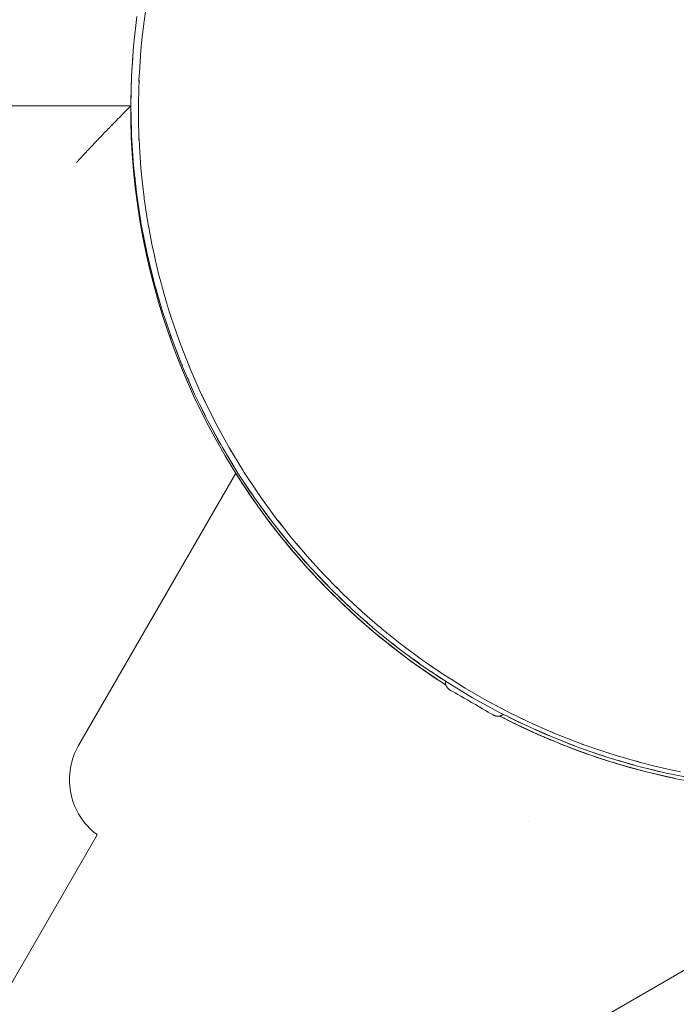
# Paper-space layout 'Sht-2' of a CAD drawing. Units: millimetres. Extents: x -3770 to 3012, y -3934 to 6125.
# Drawn here: x 55 to 98, y 62 to 127 of the extents above; entities that cross this region are included whole.
import ezdxf

# ---------------------------------------------------------------- set-up
doc = ezdxf.new("R2010")
doc.units = ezdxf.units.MM
doc.layers.get('0').update_dxf_attribs({"lineweight": 5})
for name, color, linetype, lineweight in [('None', 7, 'Continuous', 5), ('OUTSIDE CAPS', 7, 'Continuous', 5), ('Tower-Barrier-Steel', 7, 'Continuous', 5), ('Tower-Deck-Polyplay', 7, 'Continuous', 5), ('Tower-Deck-Rubber', 7, 'Continuous', 5), ('Tower-Deck-Timber', 7, 'Continuous', 5), ('Tower-Roof-Timber', 7, 'Continuous', 5), ('Tower-Steel posts', 7, 'Continuous', 5), ('Working-None', 7, 'Continuous', 5)]:
    doc.layers.add(name, color=color, linetype=linetype, lineweight=lineweight)

# ---------------------------------------------------------------- blocks, each defined once
blk = doc.blocks.new('Group')
at = {"color": 7, "linetype": 'Continuous', "lineweight": 5, "transparency": 33554687}
for p, q in [((66.87, 92.298), (69.47, 96.801)), ((69.47, 96.801), (69.474, 96.796)), ((70.381, 95.413), (69.474, 96.796)), ((69.474, 96.796), (69.478, 96.789)), ((69.474, 96.796), (69.478, 96.789)), ((69.478, 96.789), (69.49, 96.77)), ((69.478, 96.789), (69.49, 96.77)), ((69.49, 96.77), (69.508, 96.742)), ((69.49, 96.77), (69.508, 96.742)), ((69.508, 96.742), (69.53, 96.707)), ((69.508, 96.742), (69.53, 96.707)), ((69.53, 96.707), (69.558, 96.663)), ((69.53, 96.707), (69.558, 96.663)), ((69.558, 96.663), (69.591, 96.611)), ((69.558, 96.663), (69.591, 96.611)), ((69.591, 96.611), (69.629, 96.551)), ((69.591, 96.611), (69.629, 96.551)), ((69.629, 96.551), (69.673, 96.483)), ((69.629, 96.551), (69.673, 96.483)), ((69.673, 96.483), (69.722, 96.406)), ((69.673, 96.483), (69.722, 96.406)), ((69.722, 96.406), (69.777, 96.322)), ((69.722, 96.406), (69.777, 96.322)), ((69.777, 96.322), (69.837, 96.228)), ((69.777, 96.322), (69.837, 96.228)), ((69.837, 96.228), (69.903, 96.127)), ((69.837, 96.228), (69.903, 96.127)), ((69.903, 96.127), (69.975, 96.017)), ((69.903, 96.127), (69.975, 96.017)), ((69.975, 96.017), (70.054, 95.899)), ((69.975, 96.017), (70.054, 95.899)), ((70.054, 95.899), (70.138, 95.773)), ((70.054, 95.899), (70.138, 95.773)), ((70.138, 95.773), (70.227, 95.639)), ((70.138, 95.773), (70.227, 95.639)), ((70.227, 95.639), (70.381, 95.413)), ((70.227, 95.639), (70.381, 95.413)), ((70.532, 95.193), (70.381, 95.413)), ((70.381, 95.413), (70.413, 95.364)), ((70.381, 95.413), (70.413, 95.364)), ((70.413, 95.364), (70.532, 95.193)), ((70.413, 95.364), (70.633, 95.046)), ((70.633, 95.046), (70.532, 95.193)), ((70.532, 95.193), (71.498, 93.848)), ((70.871, 94.708), (70.633, 95.046)), ((70.633, 95.046), (70.871, 94.708)), ((71.129, 94.349), (70.871, 94.708)), ((70.871, 94.708), (71.129, 94.349)), ((71.407, 93.969), (71.129, 94.349)), ((71.129, 94.349), (71.407, 93.969)), ((71.498, 93.848), (71.407, 93.969)), ((71.407, 93.969), (71.498, 93.848)), ((71.498, 93.848), (71.708, 93.568)), ((71.647, 93.65), (71.802, 93.445)), ((71.708, 93.568), (72.032, 93.147)), ((71.95, 93.254), (72.381, 92.703)), ((72.032, 93.147), (72.381, 92.703)), ((72.032, 93.147), (72.381, 92.703)), ((72.31, 92.794), (72.681, 92.333)), ((72.381, 92.703), (72.681, 92.333)), ((72.381, 92.703), (72.681, 92.333)), ((59.12, 78.874), (66.87, 92.298)), ((72.68, 92.334), (72.681, 92.333)), ((72.681, 92.333), (72.87, 92.103)), ((72.681, 92.333), (72.759, 92.235)), ((72.681, 92.333), (72.869, 92.104)), ((72.681, 92.333), (72.759, 92.235)), ((72.759, 92.235), (73.169, 91.743)), ((73.079, 91.851), (73.303, 91.587)), ((73.169, 91.743), (73.556, 91.291)), ((73.463, 91.399), (73.927, 90.869)), ((73.556, 91.291), (73.927, 90.869)), ((73.556, 91.291), (73.927, 90.869)), ((73.875, 90.929), (73.928, 90.869)), ((73.927, 90.869), (74.004, 90.781)), ((73.927, 90.869), (74.004, 90.781)), ((73.928, 90.869), (74.019, 90.766)), ((74.004, 90.781), (74.468, 90.27)), ((74.004, 90.781), (75.236, 89.46)), ((74.004, 90.781), (74.468, 90.27)), ((74.468, 90.27), (74.948, 89.758)), ((74.468, 90.27), (74.948, 89.758)), ((74.948, 89.758), (75.236, 89.46)), ((74.948, 89.758), (75.236, 89.46)), ((75.236, 89.46), (75.446, 89.243)), ((75.236, 89.46), (75.469, 89.22)), ((75.236, 89.46), (75.469, 89.22)), ((75.236, 89.46), (75.446, 89.243)), ((75.446, 89.243), (76.563, 88.145)), ((75.446, 89.243), (75.964, 88.723)), ((75.446, 89.243), (75.964, 88.723)), ((75.964, 88.723), (76.505, 88.199)), ((75.964, 88.723), (76.505, 88.199)), ((76.505, 88.199), (76.602, 88.108)), ((76.616, 88.342), (76.68, 88.28)), ((76.616, 88.342), (76.68, 88.28)), ((76.68, 88.28), (76.662, 88.298)), ((76.694, 88.267), (76.68, 88.28)), ((76.68, 88.28), (76.694, 88.267)), ((76.699, 88.262), (76.694, 88.267)), ((76.694, 88.267), (76.699, 88.262)), ((76.602, 88.108), (77.114, 87.63)), ((77.071, 87.668), (76.602, 88.108)), ((76.602, 88.108), (77.071, 87.668)), ((77.071, 87.668), (77.666, 87.13)), ((77.42, 87.353), (77.703, 87.098)), ((77.666, 87.13), (78.026, 86.816)), ((77.986, 86.849), (77.666, 87.13)), ((77.666, 87.13), (77.986, 86.849)), ((77.951, 87.122), (78.118, 86.976)), ((77.973, 87.101), (78.118, 86.976)), ((78.118, 86.976), (77.973, 87.101)), ((78.118, 86.976), (78.29, 86.827)), ((78.025, 86.815), (77.986, 86.849)), ((77.986, 86.849), (78.025, 86.815)), ((78.311, 86.568), (78.025, 86.815)), ((78.025, 86.815), (78.311, 86.568)), ((78.026, 86.816), (78.327, 86.555)), ((78.311, 86.568), (78.647, 86.284)), ((78.359, 86.527), (78.311, 86.568)), ((79.502, 85.585), (78.311, 86.568)), ((78.311, 86.568), (78.647, 86.284)), ((78.343, 86.541), (78.359, 86.527)), ((78.647, 86.284), (78.989, 86)), ((78.647, 86.284), (78.989, 86)), ((78.989, 86), (79.502, 85.585)), ((78.989, 86), (79.503, 85.586)), ((79.502, 85.585), (79.518, 85.573)), ((79.51, 85.58), (79.502, 85.585)), ((79.641, 85.474), (79.503, 85.586)), ((79.503, 85.586), (81.03, 84.418)), ((79.503, 85.586), (79.641, 85.474)), ((79.969, 85.217), (79.641, 85.474)), ((79.641, 85.474), (79.969, 85.217)), ((80.301, 84.962), (79.969, 85.217)), ((79.969, 85.217), (80.301, 84.962)), ((80.035, 85.166), (80.046, 85.158)), ((80.28, 84.978), (80.298, 84.964)), ((80.28, 84.978), (80.342, 84.93)), ((80.634, 84.711), (80.301, 84.962)), ((80.301, 84.962), (80.634, 84.711)), ((80.304, 84.96), (80.342, 84.93)), ((80.581, 84.751), (80.674, 84.681)), ((80.581, 84.751), (80.628, 84.716)), ((80.971, 84.462), (80.634, 84.711)), ((80.634, 84.711), (80.971, 84.462)), ((80.674, 84.681), (80.64, 84.706)), ((80.962, 84.468), (80.969, 84.463)), ((80.966, 84.465), (80.962, 84.468)), ((80.963, 84.467), (80.994, 84.445)), ((81.03, 84.418), (80.971, 84.462)), ((80.971, 84.462), (81.03, 84.419)), ((80.983, 84.453), (80.994, 84.445)), ((81.022, 84.425), (81.03, 84.419)), ((81.03, 84.419), (82.593, 83.329)), ((81.311, 84.215), (81.03, 84.419)), ((81.03, 84.419), (82.607, 83.319)), ((81.03, 84.419), (81.311, 84.215)), ((81.297, 84.225), (81.326, 84.205)), ((81.654, 83.971), (81.311, 84.215)), ((81.311, 84.215), (81.654, 83.971)), ((81.64, 83.982), (81.685, 83.949)), ((82.001, 83.729), (81.654, 83.971)), ((81.654, 83.971), (82.001, 83.729)), ((81.685, 83.949), (81.663, 83.965)), ((82, 83.73), (82.001, 83.73)), ((82, 83.73), (82.002, 83.729)), ((82.351, 83.49), (82.001, 83.729)), ((82.001, 83.729), (82.351, 83.49)), ((82.002, 83.729), (82.002, 83.729)), ((82.332, 83.504), (82.345, 83.494)), ((82.332, 83.504), (82.365, 83.481)), ((82.342, 83.496), (82.347, 83.493)), ((82.347, 83.493), (82.342, 83.496)), ((82.351, 83.49), (82.607, 83.319)), ((82.596, 83.326), (82.607, 83.319)), ((82.608, 83.318), (82.607, 83.319)), ((82.607, 83.319), (82.608, 83.318)), ((82.607, 83.319), (82.609, 83.318)), ((82.607, 83.319), (83.306, 82.875)), ((82.707, 83.252), (82.607, 83.319)), ((82.607, 83.319), (82.707, 83.252)), ((82.681, 83.269), (82.699, 83.257)), ((82.681, 83.269), (82.723, 83.242)), ((83.066, 83.017), (82.707, 83.252)), ((82.707, 83.252), (83.066, 83.017)), ((83.057, 83.023), (83.063, 83.019)), ((83.057, 83.023), (83.075, 83.011)), ((83.311, 82.86), (83.066, 83.017)), ((83.066, 83.017), (83.311, 82.86)), ((83.273, 82.895), (83.306, 82.875)), ((86.849, 80.817), (87.123, 80.675)), ((86.849, 80.817), (87.123, 80.675)), ((86.865, 80.82), (87.599, 80.437)), ((87.599, 80.437), (86.865, 80.82)), ((87.094, 80.69), (87.17, 80.652)), ((87.123, 80.675), (87.504, 80.484)), ((87.123, 80.675), (87.504, 80.484)), ((87.139, 80.668), (87.17, 80.652)), ((87.476, 80.498), (87.524, 80.474)), ((87.504, 80.484), (87.599, 80.437)), ((87.504, 80.484), (87.599, 80.437)), ((87.599, 80.437), (87.6, 80.436)), ((87.599, 80.436), (87.599, 80.437)), ((87.6, 80.436), (87.599, 80.437)), ((87.599, 80.437), (87.6, 80.436)), ((87.599, 80.437), (87.6, 80.436)), ((87.6, 80.436), (87.599, 80.437)), ((87.599, 80.437), (87.612, 80.43)), ((87.599, 80.437), (87.885, 80.296)), ((87.611, 80.431), (89.34, 79.621)), ((87.851, 80.313), (87.875, 80.301)), ((87.861, 80.308), (87.903, 80.288)), ((88.267, 80.113), (87.885, 80.296)), ((87.885, 80.296), (88.267, 80.113)), ((88.247, 80.122), (88.308, 80.093)), ((88.649, 79.934), (88.267, 80.113)), ((88.267, 80.113), (88.649, 79.934)), ((88.279, 80.107), (88.308, 80.093)), ((88.645, 79.936), (88.655, 79.931)), ((89.033, 79.758), (88.649, 79.934)), ((88.649, 79.934), (89.033, 79.758)), ((88.651, 79.933), (88.655, 79.931)), ((88.995, 79.775), (89.024, 79.762)), ((89.047, 79.752), (88.995, 79.775)), ((89.34, 79.621), (89.033, 79.758)), ((89.033, 79.758), (89.34, 79.621)), ((89.338, 79.622), (89.34, 79.621)), ((89.34, 79.621), (89.339, 79.621)), ((89.339, 79.621), (89.34, 79.621)), ((89.34, 79.621), (89.348, 79.617)), ((89.34, 79.621), (89.417, 79.587)), ((89.349, 79.617), (91.114, 78.882)), ((89.35, 79.617), (91.114, 78.881)), ((89.403, 79.593), (89.407, 79.591)), ((89.417, 79.587), (89.805, 79.418)), ((89.417, 79.587), (89.805, 79.418)), ((89.424, 79.584), (89.419, 79.586)), ((89.419, 79.586), (89.424, 79.584)), ((89.78, 79.429), (89.834, 79.405)), ((89.78, 79.429), (89.803, 79.419)), ((89.805, 79.418), (90.192, 79.254)), ((89.805, 79.418), (90.192, 79.254)), ((89.807, 79.417), (89.834, 79.405)), ((90.154, 79.27), (90.189, 79.255)), ((90.224, 79.24), (90.154, 79.27)), ((90.192, 79.254), (90.587, 79.091)), ((90.192, 79.254), (90.587, 79.091)), ((90.195, 79.253), (90.224, 79.24)), ((90.587, 79.091), (90.981, 78.933)), ((90.587, 79.091), (90.981, 78.933)), ((58.86, 78.346), (58.939, 78.526)), ((58.939, 78.526), (59.026, 78.702)), ((59.026, 78.702), (59.12, 78.874)), ((90.884, 78.974), (91.114, 78.881)), ((90.981, 78.933), (91.114, 78.881)), ((90.981, 78.933), (91.114, 78.881)), ((91.1, 78.887), (91.114, 78.882)), ((91.114, 78.882), (91.134, 78.874)), ((91.114, 78.881), (91.73, 78.644)), ((91.114, 78.881), (92.541, 78.348)), ((91.114, 78.881), (91.742, 78.639)), ((91.114, 78.881), (91.742, 78.639)), ((91.73, 78.644), (91.526, 78.723)), ((91.742, 78.639), (92.501, 78.362)), ((91.742, 78.639), (92.501, 78.362)), ((58.671, 77.789), (58.726, 77.977)), ((58.726, 77.977), (58.789, 78.163)), ((58.789, 78.163), (58.86, 78.346)), ((92.501, 78.362), (92.919, 78.218)), ((92.919, 78.218), (93.275, 78.095)), ((93.324, 78.079), (92.919, 78.218)), ((92.919, 78.218), (93.275, 78.095)), ((93.275, 78.095), (94.029, 77.85)), ((93.686, 77.962), (94.079, 77.835)), ((94.029, 77.85), (94.749, 77.631)), ((94.749, 77.63), (94.029, 77.85)), ((94.029, 77.85), (94.749, 77.63)), ((58.534, 77.016), (58.556, 77.211)), ((58.556, 77.211), (58.586, 77.406)), ((58.586, 77.406), (58.624, 77.598)), ((58.624, 77.598), (58.671, 77.789)), ((94.749, 77.631), (94.801, 77.615)), ((94.767, 77.625), (94.749, 77.63)), ((94.749, 77.63), (94.767, 77.625)), ((94.767, 77.625), (96.279, 77.205)), ((95.491, 77.416), (94.767, 77.625)), ((94.767, 77.625), (95.491, 77.416)), ((96.203, 77.225), (95.491, 77.416)), ((95.491, 77.416), (96.203, 77.225)), ((96.203, 77.225), (96.604, 77.124)), ((58.517, 76.624), (58.522, 76.82)), ((58.522, 76.428), (58.517, 76.624)), ((58.522, 76.82), (58.534, 77.016)), ((96.604, 77.124), (96.904, 77.048)), ((98.343, 76.723), (96.604, 77.124)), ((96.604, 77.124), (96.904, 77.048)), ((96.904, 77.048), (97.596, 76.885)), ((96.904, 77.048), (97.596, 76.885)), ((97.596, 76.885), (98.282, 76.735)), ((97.596, 76.885), (98.282, 76.735)), ((98.282, 76.735), (98.478, 76.695)), ((98.478, 76.695), (98.961, 76.597)), ((58.534, 76.232), (58.522, 76.428)), ((58.556, 76.037), (58.534, 76.232)), ((58.586, 75.843), (58.556, 76.037)), ((58.624, 75.65), (58.586, 75.843)), ((58.671, 75.459), (58.624, 75.65)), ((58.726, 75.271), (58.671, 75.459)), ((58.789, 75.085), (58.726, 75.271)), ((58.86, 74.902), (58.789, 75.085)), ((58.939, 74.722), (58.86, 74.902)), ((59.026, 74.546), (58.939, 74.722)), ((59.12, 74.374), (59.026, 74.546)), ((59.222, 74.206), (59.12, 74.374)), ((59.331, 74.043), (59.222, 74.206)), ((59.447, 73.885), (59.331, 74.043)), ((59.57, 73.732), (59.447, 73.885)), ((59.7, 73.584), (59.57, 73.732)), ((59.835, 73.442), (59.7, 73.584)), ((59.977, 73.306), (59.835, 73.442)), ((60.125, 73.177), (59.977, 73.306)), ((60.278, 73.054), (60.125, 73.177)), ((60.347, 73.003), (60.278, 73.054))]:
    blk.add_line(p, q, dxfattribs=at)
at = {"layer": 'None', "color": 7, "linetype": 'Continuous', "lineweight": 5, "transparency": 33554687}
for p, q in [((62.683, 124.101), (62.631, 123.344)), ((62.631, 123.344), (62.683, 124.101)), ((62.683, 124.101), (62.631, 123.344)), ((62.631, 123.344), (62.683, 124.101)), ((62.631, 123.344), (62.624, 123.193)), ((62.624, 123.193), (62.631, 123.344)), ((62.631, 123.344), (62.624, 123.193)), ((62.624, 123.193), (62.631, 123.344)), ((62.604, 122.749), (62.581, 122.241)), ((62.581, 122.241), (62.604, 122.749)), ((62.604, 122.749), (62.581, 122.241)), ((62.581, 122.241), (62.604, 122.749)), ((62.581, 122.241), (62.558, 121.137)), ((62.558, 121.137), (62.581, 122.241)), ((62.581, 122.241), (62.558, 121.137)), ((62.558, 121.137), (62.581, 122.241)), ((62.559, 120.994), (62.558, 121.137)), ((62.558, 121.137), (62.559, 120.994)), ((62.558, 121.137), (62.563, 120.032)), ((62.563, 120.032), (62.558, 121.137)), ((62.563, 120.032), (62.594, 118.928)), ((62.594, 118.928), (62.563, 120.032)), ((62.594, 118.928), (62.653, 117.826)), ((62.653, 117.826), (62.594, 118.928)), ((62.653, 117.826), (62.739, 116.724)), ((62.739, 116.724), (62.653, 117.826)), ((62.739, 116.724), (62.852, 115.626)), ((62.852, 115.626), (62.739, 116.724)), ((62.852, 115.626), (62.991, 114.53)), ((62.991, 114.53), (62.852, 115.626)), ((62.991, 114.53), (63.158, 113.438)), ((63.158, 113.438), (62.991, 114.53)), ((63.158, 113.438), (63.351, 112.351)), ((63.351, 112.351), (63.158, 113.438)), ((63.351, 112.351), (63.571, 111.269)), ((63.571, 111.269), (63.351, 112.351)), ((63.571, 111.269), (63.817, 110.192)), ((63.817, 110.192), (63.571, 111.269)), ((63.817, 110.192), (64.09, 109.122)), ((64.09, 109.122), (63.817, 110.192)), ((64.09, 109.122), (64.389, 108.059)), ((64.389, 108.059), (64.09, 109.122)), ((64.389, 108.059), (64.714, 107.003)), ((64.714, 107.003), (64.389, 108.059)), ((64.714, 107.003), (65.065, 105.956)), ((65.065, 105.956), (64.714, 107.003)), ((65.065, 105.956), (65.441, 104.917)), ((65.441, 104.917), (65.065, 105.956)), ((65.441, 104.917), (65.843, 103.889)), ((65.843, 103.889), (65.441, 104.917)), ((65.843, 103.889), (66.269, 102.87)), ((66.269, 102.87), (65.843, 103.889)), ((66.269, 102.87), (66.721, 101.862)), ((66.721, 101.862), (66.269, 102.87)), ((66.721, 101.862), (67.197, 100.866)), ((67.197, 100.866), (66.721, 101.862)), ((67.197, 100.866), (67.698, 99.881)), ((67.698, 99.881), (67.197, 100.866)), ((67.698, 99.881), (68.223, 98.909)), ((68.223, 98.909), (67.698, 99.881)), ((68.223, 98.909), (68.771, 97.951)), ((68.771, 97.951), (68.223, 98.909)), ((68.771, 97.951), (69.343, 97.006)), ((69.343, 97.006), (68.771, 97.951)), ((69.343, 97.006), (69.937, 96.075)), ((69.606, 96.593), (69.343, 97.006)), ((69.922, 96.098), (69.937, 96.075)), ((69.937, 96.075), (69.94, 96.072)), ((69.937, 96.075), (70.555, 95.159)), ((70.17, 95.73), (70.555, 95.159)), ((70.555, 95.159), (70.709, 94.942)), ((70.555, 95.159), (71.194, 94.259)), ((71.194, 94.259), (71.856, 93.374)), ((71.412, 93.967), (71.819, 93.423)), ((71.856, 93.374), (71.863, 93.365)), ((71.897, 93.322), (72.441, 92.631)), ((71.897, 93.322), (72.494, 92.564)), ((72.595, 92.439), (73.219, 91.684)), ((72.595, 92.439), (73.177, 91.736)), ((73.292, 91.599), (73.927, 90.869)), ((73.927, 90.869), (73.296, 91.594)), ((74.049, 90.733), (73.968, 90.822)), ((73.968, 90.822), (74.049, 90.733)), ((74.449, 90.296), (74.582, 90.15)), ((74.838, 89.877), (75.478, 89.21)), ((75.166, 89.535), (75.421, 89.269)), ((75.526, 89.162), (75.478, 89.21)), ((75.478, 89.21), (75.526, 89.162)), ((75.851, 88.84), (76.145, 88.549)), ((76.165, 88.529), (76.145, 88.549)), ((76.145, 88.549), (76.165, 88.529)), ((76.348, 88.351), (77.065, 87.674)), ((76.471, 88.235), (76.929, 87.802)), ((77.051, 87.688), (77.065, 87.674)), ((77.065, 87.674), (77.068, 87.672)), ((77.065, 87.674), (77.828, 86.988)), ((77.103, 87.64), (77.8, 87.014)), ((77.931, 86.898), (78.023, 86.819)), ((78.456, 86.449), (78.023, 86.819)), ((78.023, 86.819), (78.456, 86.449)), ((78.898, 86.078), (79.458, 85.622)), ((79.503, 85.585), (79.458, 85.622)), ((79.458, 85.622), (79.503, 85.585)), ((80.651, 84.701), (81.123, 84.354)), ((81.123, 84.354), (80.899, 84.519)), ((81.345, 84.191), (81.325, 84.205)), ((81.325, 84.205), (81.345, 84.191)), ((81.362, 84.179), (81.345, 84.191)), ((81.345, 84.191), (81.362, 84.179)), ((82.365, 83.483), (82.736, 83.237)), ((82.5, 83.393), (82.736, 83.237)), ((83.28, 83.105), (83.278, 83.075)), ((83.278, 83.075), (83.278, 83.046)), ((83.278, 83.046), (83.279, 83.016)), ((83.279, 83.016), (83.282, 82.987)), ((83.281, 83.113), (83.28, 83.105)), ((83.282, 82.987), (83.286, 82.958)), ((83.286, 82.958), (83.291, 82.929)), ((83.291, 82.929), (83.298, 82.9)), ((83.298, 82.9), (83.307, 82.872)), ((83.307, 82.872), (83.316, 82.844)), ((83.316, 82.844), (83.327, 82.817)), ((83.327, 82.817), (83.34, 82.79)), ((83.34, 82.79), (83.353, 82.764)), ((83.353, 82.764), (83.368, 82.739)), ((83.368, 82.739), (83.384, 82.714)), ((83.384, 82.714), (83.402, 82.69)), ((83.402, 82.69), (83.42, 82.667)), ((83.42, 82.667), (83.44, 82.645)), ((83.44, 82.645), (83.461, 82.624)), ((83.461, 82.624), (83.482, 82.604)), ((83.482, 82.604), (83.505, 82.586)), ((83.505, 82.586), (83.528, 82.568)), ((83.528, 82.568), (83.553, 82.551)), ((83.553, 82.551), (83.578, 82.536)), ((83.578, 82.536), (83.6, 82.523)), ((83.578, 82.536), (83.599, 82.523)), ((83.6, 82.523), (83.664, 82.486)), ((83.6, 82.523), (83.621, 82.511)), ((83.664, 82.486), (83.769, 82.425)), ((83.769, 82.425), (83.912, 82.343)), ((83.912, 82.343), (84.088, 82.241)), ((83.912, 82.343), (83.929, 82.333)), ((83.929, 82.333), (84.088, 82.241)), ((84.088, 82.241), (84.292, 82.123)), ((84.088, 82.241), (84.102, 82.233)), ((84.292, 82.123), (84.518, 81.993)), ((84.292, 82.123), (84.303, 82.117)), ((84.303, 82.117), (84.518, 81.993)), ((84.518, 81.993), (84.759, 81.854)), ((84.518, 81.993), (84.525, 81.989)), ((85.007, 81.711), (84.759, 81.854)), ((84.759, 81.854), (84.762, 81.852)), ((84.762, 81.852), (85.007, 81.711)), ((85.007, 81.711), (85.255, 81.568)), ((85.255, 81.568), (85.495, 81.429)), ((85.495, 81.429), (85.488, 81.433)), ((85.495, 81.429), (85.71, 81.305)), ((85.721, 81.298), (85.495, 81.429)), ((85.71, 81.305), (85.721, 81.298)), ((85.721, 81.298), (85.925, 81.181)), ((85.925, 81.181), (85.911, 81.189)), ((85.925, 81.181), (86.085, 81.089)), ((86.101, 81.079), (85.925, 81.181)), ((86.085, 81.089), (86.101, 81.079)), ((86.101, 81.079), (86.244, 80.996)), ((86.244, 80.996), (86.35, 80.936)), ((86.35, 80.936), (86.414, 80.898)), ((86.414, 80.898), (86.436, 80.886)), ((86.436, 80.886), (86.462, 80.872)), ((86.462, 80.872), (86.488, 80.859)), ((86.488, 80.859), (86.515, 80.848)), ((86.515, 80.848), (86.543, 80.837)), ((86.543, 80.837), (86.571, 80.829)), ((86.571, 80.829), (86.599, 80.821)), ((86.599, 80.821), (86.628, 80.815)), ((86.628, 80.815), (86.657, 80.811)), ((86.657, 80.811), (86.687, 80.808)), ((86.687, 80.808), (86.716, 80.806)), ((86.716, 80.806), (86.746, 80.806)), ((86.746, 80.806), (86.775, 80.807)), ((86.775, 80.807), (86.804, 80.809)), ((86.804, 80.809), (86.833, 80.814)), ((86.833, 80.814), (86.862, 80.819)), ((86.862, 80.819), (86.891, 80.826)), ((86.891, 80.826), (86.919, 80.834)), ((86.919, 80.834), (86.947, 80.844)), ((86.947, 80.844), (86.974, 80.855)), ((86.974, 80.855), (87.001, 80.867)), ((87.001, 80.867), (87.027, 80.881)), ((87.027, 80.881), (87.053, 80.896)), ((87.053, 80.896), (87.077, 80.912)), ((87.077, 80.912), (87.096, 80.926)), ((87.463, 80.508), (87.715, 80.382)), ((87.463, 80.508), (87.857, 80.312)), ((89.239, 79.668), (89.761, 79.439)), ((89.493, 79.557), (89.239, 79.668)), ((91.097, 78.888), (91.114, 78.881)), ((91.097, 78.888), (91.125, 78.877)), ((91.828, 78.609), (91.924, 78.573)), ((91.933, 78.569), (91.924, 78.573)), ((91.924, 78.573), (91.933, 78.569)), ((92.206, 78.47), (92.923, 78.217)), ((92.385, 78.406), (92.923, 78.217)), ((93.167, 78.133), (94.097, 77.829)), ((93.203, 78.121), (94.097, 77.829)), ((94.272, 77.776), (94.924, 77.581)), ((94.924, 77.581), (94.321, 77.761)), ((95.479, 77.423), (96.165, 77.236)), ((96.165, 77.236), (96.242, 77.215)), ((96.703, 77.101), (96.347, 77.188)), ((96.347, 77.188), (96.703, 77.101)), ((97.549, 76.898), (98.251, 76.743)), ((98.251, 76.743), (98.368, 76.717)), ((98.299, 76.733), (98.368, 76.717))]:
    blk.add_line(p, q, dxfattribs=at)
at = {"layer": 'OUTSIDE CAPS', "color": 7, "linetype": 'Continuous', "lineweight": 5, "transparency": 33554687}
for p, q in [((63.437, 126.577), (63.566, 127.48)), ((63.415, 126.407), (63.439, 126.577)), ((63.439, 126.577), (63.43, 126.493)), ((63.431, 126.519), (63.437, 126.577)), ((63.292, 125.335), (63.415, 126.407)), ((63.226, 124.647), (63.292, 125.335)), ((63.194, 124.265), (63.229, 124.647)), ((63.218, 124.53), (63.226, 124.647)), ((63.123, 123.198), (63.194, 124.265)), ((63.099, 122.71), (63.123, 123.198)), ((63.102, 122.71), (63.078, 122.136)), ((63.096, 122.558), (63.099, 122.71)), ((63.078, 122.136), (63.058, 121.078)), ((63.058, 121.078), (63.057, 120.769)), ((63.057, 120.769), (63.06, 120.616)), ((63.059, 120.769), (63.063, 120.025)), ((63.063, 120.025), (63.093, 118.979)), ((63.093, 118.979), (63.099, 118.828)), ((63.099, 118.828), (63.109, 118.678)), ((63.101, 118.828), (63.147, 117.939)), ((63.147, 117.939), (63.225, 116.907)), ((63.225, 116.907), (63.226, 116.89)), ((63.226, 116.89), (63.326, 115.883)), ((63.226, 116.89), (63.229, 116.865)), ((63.326, 115.883), (63.437, 114.96)), ((63.424, 115.085), (63.429, 115.038)), ((63.424, 115.084), (63.429, 115.037)), ((63.437, 114.96), (63.442, 114.929)), ((63.438, 114.96), (63.45, 114.868)), ((63.45, 114.868), (63.596, 113.862)), ((63.596, 113.862), (63.733, 113.041)), ((63.733, 113.041), (63.744, 112.985)), ((63.734, 113.042), (63.759, 112.916)), ((63.764, 112.866), (63.734, 113.042)), ((63.954, 111.88), (63.764, 112.866)), ((64.112, 111.137), (63.954, 111.88)), ((64.129, 111.066), (64.112, 111.137)), ((64.114, 111.138), (64.164, 110.904)), ((64.142, 111.021), (64.145, 111.01)), ((64.164, 110.904), (64.394, 109.94)), ((64.394, 109.94), (64.573, 109.251)), ((64.573, 109.251), (64.596, 109.173)), ((64.575, 109.252), (64.645, 108.987)), ((64.629, 109.059), (64.634, 109.044)), ((64.645, 108.987), (64.914, 108.046)), ((64.914, 108.046), (65.116, 107.387)), ((65.116, 107.387), (65.143, 107.308)), ((65.118, 107.388), (65.203, 107.116)), ((65.183, 107.191), (65.188, 107.176)), ((65.203, 107.116), (65.74, 105.549)), ((65.74, 105.549), (65.788, 105.426)), ((65.745, 105.55), (65.832, 105.301)), ((65.832, 105.301), (66.444, 103.739)), ((66.444, 103.739), (66.488, 103.639)), ((66.448, 103.741), (66.529, 103.535)), ((66.48, 103.667), (66.485, 103.656)), ((66.529, 103.535), (67.226, 101.962)), ((67.226, 101.962), (67.26, 101.894)), ((67.229, 101.963), (67.473, 101.466)), ((67.292, 101.822), (67.229, 101.963)), ((68.085, 100.221), (67.292, 101.822)), ((68.1, 100.193), (68.085, 100.221)), ((68.086, 100.221), (68.115, 100.162)), ((68.115, 100.162), (68.997, 98.556)), ((68.997, 98.556), (69.019, 98.519)), ((69.019, 98.519), (69.933, 97.005)), ((69.019, 98.519), (69.203, 98.215)), ((69.933, 97.005), (70.026, 96.859)), ((70.026, 96.859), (70.341, 96.387)), ((70.028, 96.861), (70.922, 95.508)), ((70.922, 95.508), (71.104, 95.245)), ((71.104, 95.245), (71.447, 94.778)), ((71.109, 95.248), (71.959, 94.066)), ((71.959, 94.066), (72.253, 93.679)), ((72.253, 93.679), (72.589, 93.26)), ((72.258, 93.683), (73.043, 92.679)), ((73.043, 92.679), (73.468, 92.165)), ((73.468, 92.165), (73.778, 91.811)), ((73.474, 92.17), (74.171, 91.347)), ((74.171, 91.347), (74.748, 90.705)), ((74.748, 90.705), (75.016, 90.425)), ((74.754, 90.711), (75.341, 90.07)), ((75.341, 90.07), (76.09, 89.302)), ((76.09, 89.302), (76.303, 89.099)), ((76.096, 89.308), (76.552, 88.848)), ((76.552, 88.848), (77.493, 87.96)), ((77.493, 87.96), (77.637, 87.834)), ((77.497, 87.964), (77.801, 87.68)), ((77.801, 87.68), (78.953, 86.68)), ((78.953, 86.68), (79.016, 86.629)), ((78.955, 86.682), (79.088, 86.567)), ((79.05, 86.605), (79.055, 86.601)), ((79.088, 86.567), (80.41, 85.508)), ((80.41, 85.508), (80.467, 85.464)), ((80.467, 85.464), (80.702, 85.292)), ((80.468, 85.465), (81.768, 84.503)), ((81.768, 84.503), (82.033, 84.316)), ((82.033, 84.316), (82.438, 84.046)), ((82.035, 84.32), (83.159, 83.553)), ((83.159, 83.553), (83.647, 83.238)), ((83.647, 83.238), (84.032, 83.004)), ((83.651, 83.244), (84.583, 82.658)), ((84.583, 82.658), (85.307, 82.231)), ((85.307, 82.231), (86.039, 81.817)), ((86.039, 81.817), (87.012, 81.303)), ((86.614, 81.513), (87.009, 81.297)), ((87.009, 81.297), (87.527, 81.031)), ((87.527, 81.031), (88.752, 80.442)), ((88.313, 80.654), (88.75, 80.438)), ((88.75, 80.438), (89.045, 80.302)), ((89.045, 80.302), (90.528, 79.657)), ((90.259, 79.774), (90.527, 79.656)), ((90.527, 79.656), (90.594, 79.628)), ((90.594, 79.628), (92.172, 79.013)), ((92.172, 79.013), (92.338, 78.955)), ((92.261, 78.982), (92.337, 78.952)), ((92.337, 78.952), (93.78, 78.455)), ((93.78, 78.455), (94.177, 78.334)), ((93.995, 78.39), (94.175, 78.328)), ((94.175, 78.328), (95.416, 77.957)), ((95.416, 77.957), (96.041, 77.793)), ((95.758, 77.867), (96.039, 77.785)), ((96.039, 77.785), (97.08, 77.52)), ((97.08, 77.52), (97.927, 77.332)), ((97.549, 77.415), (97.925, 77.323)), ((97.925, 77.323), (98.771, 77.145))]:
    blk.add_line(p, q, dxfattribs=at)
at = {"layer": 'Tower-Barrier-Steel', "color": 7, "linetype": 'Continuous', "lineweight": 5, "transparency": 33554687}
for p, q in [((88.777, 73.876), (88.776, 73.876)), ((88.776, 73.876), (88.777, 73.876)), ((-369.682, -671.829), (60.347, 73.003))]:
    blk.add_line(p, q, dxfattribs=at)
at = {"layer": 'Tower-Deck-Polyplay', "color": 7, "linetype": 'Continuous', "lineweight": 5, "transparency": 33554687}
for p, q in [((62.565, 120.994), (-837.435, 120.994)), ((62.563, 120.994), (62.565, 120.994)), ((76.241, 88.7), (76.803, 88.15)), ((76.803, 88.15), (76.995, 87.978)), ((93.32, 78.308), (93.32, 78.308))]:
    blk.add_line(p, q, dxfattribs=at)
at = {"layer": 'Tower-Deck-Rubber', "color": 7, "linetype": 'Continuous', "lineweight": 5, "transparency": 33554687}
for p, q in [((62.565, 120.994), (62.565, 120.976)), ((62.565, 120.994), (62.602, 119.276)), ((62.565, 120.976), (62.565, 120.994)), ((62.658, 118.27), (62.671, 118.063)), ((62.824, 116.274), (62.837, 116.154)), ((63.597, 111.415), (63.613, 111.349)), ((65.227, 105.751), (65.225, 105.757)), ((65.225, 105.757), (65.227, 105.751)), ((66.645, 102.276), (66.649, 102.267)), ((68.4, 98.838), (68.484, 98.696)), ((69.386, 97.179), (69.484, 97.029)), ((70.443, 95.563), (70.555, 95.406)), ((71.568, 93.994), (71.695, 93.831)), ((72.759, 92.476), (72.902, 92.307)), ((74.014, 91.009), (74.174, 90.837)), ((75.331, 89.598), (75.508, 89.422)), ((76.707, 88.244), (76.903, 88.067)), ((78.15, 86.943), (78.354, 86.773)), ((79.647, 85.706), (79.86, 85.543)), ((81.196, 84.534), (81.418, 84.379)), ((82.794, 83.43), (83.025, 83.283)), ((87.853, 80.547), (88.109, 80.427)), ((89.617, 79.734), (89.881, 79.624)), ((91.414, 78.998), (91.686, 78.898)), ((93.242, 78.341), (93.521, 78.251)), ((95.096, 77.762), (95.382, 77.684)), ((96.973, 77.265), (97.267, 77.198))]:
    blk.add_line(p, q, dxfattribs=at)
at = {"layer": 'Tower-Deck-Timber', "color": 7, "linetype": 'Continuous', "lineweight": 5, "transparency": 33554687}
for p, q in [((62.123, 120.55), (62.177, 120.604)), ((62.177, 120.604), (62.123, 120.55)), ((62.177, 120.604), (62.186, 120.613)), ((62.186, 120.613), (62.177, 120.604)), ((62.186, 120.613), (62.206, 120.633)), ((62.206, 120.633), (62.186, 120.613)), ((62.206, 120.633), (62.24, 120.667)), ((62.24, 120.667), (62.206, 120.633)), ((62.24, 120.667), (62.264, 120.692)), ((62.264, 120.692), (62.24, 120.667)), ((62.264, 120.692), (62.28, 120.708)), ((62.28, 120.708), (62.264, 120.692)), ((62.28, 120.708), (62.297, 120.724)), ((62.297, 120.724), (62.28, 120.708)), ((62.297, 120.724), (62.334, 120.762)), ((62.334, 120.762), (62.297, 120.724)), ((62.334, 120.762), (62.348, 120.776)), ((62.348, 120.776), (62.334, 120.762)), ((62.348, 120.776), (62.39, 120.818)), ((62.39, 120.818), (62.348, 120.776)), ((62.39, 120.818), (62.395, 120.823)), ((62.395, 120.823), (62.39, 120.818)), ((62.395, 120.823), (62.404, 120.832)), ((62.404, 120.832), (62.395, 120.823)), ((62.404, 120.832), (62.428, 120.856)), ((62.428, 120.856), (62.404, 120.832)), ((62.428, 120.856), (62.447, 120.875)), ((62.447, 120.875), (62.428, 120.856)), ((62.447, 120.875), (62.46, 120.889)), ((62.46, 120.889), (62.447, 120.875)), ((62.46, 120.889), (62.488, 120.916)), ((62.488, 120.916), (62.46, 120.889)), ((62.488, 120.916), (62.489, 120.918)), ((62.489, 120.918), (62.488, 120.916)), ((62.489, 120.918), (62.493, 120.922)), ((62.493, 120.922), (62.489, 120.918)), ((62.493, 120.922), (62.512, 120.94)), ((62.512, 120.94), (62.493, 120.922)), ((62.512, 120.94), (62.522, 120.951)), ((62.522, 120.951), (62.512, 120.94)), ((62.522, 120.951), (62.531, 120.959)), ((62.531, 120.959), (62.522, 120.951)), ((62.531, 120.959), (62.546, 120.974)), ((62.546, 120.974), (62.531, 120.959)), ((62.546, 120.975), (62.547, 120.976)), ((62.547, 120.976), (62.546, 120.975)), ((62.546, 120.974), (62.546, 120.975)), ((62.546, 120.975), (62.546, 120.974)), ((62.547, 120.976), (62.557, 120.985)), ((62.557, 120.985), (62.547, 120.976)), ((62.557, 120.985), (62.56, 120.989)), ((62.56, 120.989), (62.557, 120.985)), ((62.56, 120.989), (62.563, 120.992)), ((62.563, 120.992), (62.56, 120.989)), ((62.56, 120.989), (62.56, 120.989)), ((62.56, 120.989), (62.56, 120.989)), ((62.563, 120.992), (62.565, 120.994)), ((62.565, 120.994), (62.563, 120.992)), ((62.565, 120.994), (62.603, 119.268)), ((62.565, 120.994), (62.591, 119.475)), ((61.506, 119.922), (61.543, 119.96)), ((61.543, 119.96), (61.506, 119.922)), ((61.543, 119.96), (61.595, 120.013)), ((61.595, 120.013), (61.543, 119.96)), ((61.595, 120.013), (61.63, 120.049)), ((61.63, 120.049), (61.595, 120.013)), ((61.63, 120.049), (61.669, 120.089)), ((61.669, 120.089), (61.63, 120.049)), ((61.669, 120.089), (61.734, 120.155)), ((61.734, 120.155), (61.669, 120.089)), ((61.734, 120.155), (61.788, 120.21)), ((61.788, 120.21), (61.734, 120.155)), ((61.788, 120.21), (61.829, 120.251)), ((61.829, 120.251), (61.788, 120.21)), ((61.829, 120.251), (61.831, 120.253)), ((61.831, 120.253), (61.829, 120.251)), ((61.831, 120.253), (61.9, 120.324)), ((61.9, 120.324), (61.831, 120.253)), ((61.9, 120.324), (61.92, 120.344)), ((61.92, 120.344), (61.9, 120.324)), ((61.92, 120.344), (61.935, 120.359)), ((61.935, 120.359), (61.92, 120.344)), ((61.935, 120.359), (61.957, 120.382)), ((61.957, 120.382), (61.935, 120.359)), ((61.957, 120.382), (62.003, 120.428)), ((62.003, 120.428), (61.957, 120.382)), ((62.003, 120.428), (62.033, 120.458)), ((62.033, 120.458), (62.003, 120.428)), ((62.033, 120.458), (62.036, 120.462)), ((62.036, 120.462), (62.033, 120.458)), ((62.036, 120.462), (62.099, 120.525)), ((62.099, 120.525), (62.036, 120.462)), ((62.099, 120.525), (62.11, 120.536)), ((62.11, 120.536), (62.099, 120.525)), ((62.11, 120.536), (62.123, 120.55)), ((62.123, 120.55), (62.11, 120.536)), ((60.813, 119.207), (60.899, 119.297)), ((60.899, 119.297), (60.813, 119.207)), ((60.899, 119.297), (60.933, 119.332)), ((60.933, 119.332), (60.899, 119.297)), ((60.933, 119.332), (60.971, 119.371)), ((60.971, 119.371), (60.933, 119.332)), ((60.971, 119.371), (61.02, 119.422)), ((61.02, 119.422), (60.971, 119.371)), ((61.02, 119.422), (61.05, 119.453)), ((61.05, 119.453), (61.02, 119.422)), ((61.05, 119.453), (61.094, 119.499)), ((61.094, 119.499), (61.05, 119.453)), ((61.094, 119.499), (61.124, 119.529)), ((61.124, 119.529), (61.094, 119.499)), ((61.124, 119.529), (61.195, 119.603)), ((61.195, 119.603), (61.124, 119.529)), ((61.195, 119.603), (61.239, 119.647)), ((61.239, 119.647), (61.195, 119.603)), ((61.239, 119.647), (61.27, 119.68)), ((61.27, 119.68), (61.239, 119.647)), ((61.27, 119.68), (61.335, 119.747)), ((61.335, 119.747), (61.27, 119.68)), ((61.335, 119.747), (61.376, 119.789)), ((61.376, 119.789), (61.335, 119.747)), ((61.376, 119.789), (61.41, 119.823)), ((61.41, 119.823), (61.376, 119.789)), ((61.41, 119.823), (61.468, 119.883)), ((61.468, 119.883), (61.41, 119.823)), ((61.468, 119.883), (61.506, 119.922)), ((61.506, 119.922), (61.468, 119.883)), ((62.591, 119.475), (62.603, 119.253)), ((60.246, 118.615), (60.308, 118.68)), ((60.308, 118.68), (60.246, 118.615)), ((60.308, 118.68), (60.401, 118.777)), ((60.401, 118.777), (60.308, 118.68)), ((60.401, 118.777), (60.416, 118.793)), ((60.416, 118.793), (60.401, 118.777)), ((60.416, 118.793), (60.481, 118.861)), ((60.481, 118.861), (60.416, 118.793)), ((60.481, 118.861), (60.599, 118.984)), ((60.599, 118.984), (60.481, 118.861)), ((60.599, 118.984), (60.649, 119.037)), ((60.649, 119.037), (60.599, 118.984)), ((60.649, 119.037), (60.743, 119.135)), ((60.743, 119.135), (60.649, 119.037)), ((60.743, 119.135), (60.771, 119.163)), ((60.771, 119.163), (60.743, 119.135)), ((60.771, 119.163), (60.813, 119.207)), ((60.813, 119.207), (60.771, 119.163)), ((59.578, 117.907), (59.715, 118.053)), ((59.715, 118.053), (59.578, 117.907)), ((59.715, 118.053), (59.766, 118.107)), ((59.766, 118.107), (59.715, 118.053)), ((59.766, 118.107), (59.773, 118.115)), ((59.773, 118.115), (59.766, 118.107)), ((59.773, 118.115), (59.895, 118.244)), ((59.895, 118.244), (59.773, 118.115)), ((59.895, 118.244), (59.95, 118.302)), ((59.95, 118.302), (59.895, 118.244)), ((59.95, 118.302), (59.987, 118.342)), ((59.987, 118.342), (59.95, 118.302)), ((59.987, 118.342), (60.072, 118.432)), ((60.072, 118.432), (59.987, 118.342)), ((60.072, 118.432), (60.131, 118.493)), ((60.131, 118.493), (60.072, 118.432)), ((60.131, 118.493), (60.197, 118.563)), ((60.197, 118.563), (60.131, 118.493)), ((60.197, 118.563), (60.246, 118.615)), ((60.246, 118.615), (60.197, 118.563)), ((62.658, 118.28), (62.7, 117.517)), ((62.658, 118.265), (62.719, 117.322)), ((59.001, 117.288), (59.064, 117.356)), ((59.064, 117.356), (59.001, 117.288)), ((59.064, 117.356), (59.158, 117.458)), ((59.158, 117.458), (59.064, 117.356)), ((59.158, 117.458), (59.195, 117.497)), ((59.195, 117.497), (59.158, 117.458)), ((59.195, 117.497), (59.302, 117.613)), ((59.302, 117.613), (59.195, 117.497)), ((59.302, 117.613), (59.329, 117.641)), ((59.329, 117.641), (59.302, 117.613)), ((59.329, 117.641), (59.346, 117.659)), ((59.346, 117.659), (59.329, 117.641)), ((59.346, 117.659), (59.387, 117.704)), ((59.387, 117.704), (59.346, 117.659)), ((59.387, 117.704), (59.553, 117.881)), ((59.553, 117.881), (59.387, 117.704)), ((59.553, 117.881), (59.578, 117.907)), ((59.578, 117.907), (59.553, 117.881)), ((62.7, 117.517), (62.722, 117.294)), ((58.969, 117.253), (59.001, 117.288)), ((59.001, 117.288), (58.969, 117.253)), ((62.815, 116.356), (62.92, 115.383)), ((62.818, 116.327), (62.894, 115.566)), ((62.894, 115.566), (62.926, 115.342)), ((63.064, 114.382), (63.173, 113.625)), ((63.067, 114.366), (63.205, 113.455)), ((63.173, 113.625), (63.215, 113.401)), ((63.301, 112.919), (63.316, 112.84)), ((63.394, 112.451), (63.536, 111.699)), ((63.402, 112.414), (63.573, 111.541)), ((63.536, 111.699), (63.588, 111.474)), ((63.808, 110.535), (63.983, 109.789)), ((63.82, 110.489), (64.023, 109.645)), ((63.983, 109.789), (64.045, 109.566)), ((64.305, 108.639), (64.512, 107.902)), ((64.32, 108.59), (64.555, 107.77)), ((64.512, 107.902), (64.585, 107.679)), ((64.884, 106.767), (65.123, 106.038)), ((64.901, 106.718), (65.168, 105.92)), ((65.123, 106.038), (65.206, 105.818)), ((65.203, 105.814), (65.209, 105.797)), ((65.206, 105.806), (65.209, 105.797)), ((65.209, 105.797), (65.248, 105.697)), ((65.209, 105.797), (65.25, 105.689)), ((65.544, 104.922), (65.815, 104.204)), ((65.562, 104.875), (65.86, 104.098)), ((65.815, 104.204), (65.906, 103.99)), ((65.902, 103.988), (65.954, 103.869)), ((65.906, 103.99), (65.909, 103.985)), ((66.284, 103.107), (66.586, 102.401)), ((66.303, 103.064), (66.631, 102.307)), ((66.586, 102.401), (66.677, 102.212)), ((66.677, 102.212), (66.69, 102.185)), ((67.103, 101.326), (67.435, 100.634)), ((67.121, 101.289), (67.479, 100.552)), ((67.435, 100.634), (67.523, 100.47)), ((67.523, 100.47), (67.549, 100.421)), ((67.998, 99.582), (68.36, 98.905)), ((68.015, 99.551), (68.401, 98.835)), ((68.36, 98.905), (68.443, 98.765)), ((68.443, 98.765), (68.484, 98.695)), ((68.968, 97.879), (69.359, 97.218)), ((68.983, 97.854), (69.397, 97.16)), ((69.359, 97.218), (69.436, 97.101)), ((69.436, 97.101), (69.493, 97.013)), ((70.011, 96.219), (70.431, 95.576)), ((70.023, 96.201), (70.465, 95.529)), ((70.431, 95.576), (70.499, 95.482)), ((70.499, 95.482), (70.575, 95.375)), ((71.126, 94.607), (71.574, 93.983)), ((71.135, 94.595), (71.602, 93.946)), ((71.574, 93.983), (71.631, 93.909)), ((71.631, 93.909), (71.727, 93.787)), ((72.31, 93.045), (72.785, 92.44)), ((72.314, 93.04), (72.807, 92.414)), ((72.785, 92.44), (72.83, 92.387)), ((72.83, 92.387), (72.948, 92.25)), ((73.56, 91.537), (74.077, 90.936)), ((73.561, 91.535), (74.062, 90.952)), ((74.062, 90.952), (74.093, 90.918)), ((74.093, 90.918), (74.234, 90.768)), ((74.87, 90.089), (75.41, 89.513)), ((74.877, 90.082), (75.402, 89.521)), ((75.402, 89.521), (75.419, 89.505)), ((75.419, 89.505), (75.584, 89.344)), ((76.255, 88.687), (76.804, 88.15)), ((76.804, 88.15), (76.994, 87.979)), ((77.692, 87.354), (78.246, 86.857)), ((78.246, 86.857), (78.263, 86.841)), ((78.255, 86.849), (78.456, 86.684)), ((78.263, 86.841), (78.466, 86.675)), ((78.263, 86.841), (78.463, 86.678)), ((79.186, 86.084), (79.743, 85.627)), ((79.743, 85.627), (79.779, 85.597)), ((79.761, 85.612), (79.97, 85.455)), ((79.779, 85.597), (79.991, 85.438)), ((79.779, 85.597), (79.986, 85.442)), ((80.734, 84.881), (81.292, 84.462)), ((81.292, 84.462), (81.347, 84.421)), ((81.32, 84.441), (81.537, 84.292)), ((81.347, 84.421), (81.57, 84.268)), ((81.347, 84.421), (81.563, 84.273)), ((82.333, 83.746), (82.889, 83.366)), ((82.889, 83.366), (82.965, 83.313)), ((82.927, 83.339), (83.153, 83.198)), ((82.965, 83.313), (83.188, 83.174)), ((87.405, 80.774), (87.942, 80.502)), ((87.942, 80.502), (88.087, 80.428)), ((88.015, 80.465), (88.262, 80.351)), ((88.087, 80.428), (88.331, 80.317)), ((89.177, 79.934), (89.703, 79.695)), ((89.703, 79.695), (89.873, 79.618)), ((89.789, 79.656), (90.042, 79.553)), ((89.873, 79.618), (90.122, 79.518)), ((90.984, 79.171), (91.498, 78.965)), ((91.498, 78.965), (91.692, 78.886)), ((91.595, 78.925), (91.855, 78.832)), ((91.692, 78.886), (91.947, 78.797)), ((92.822, 78.488), (93.322, 78.312)), ((93.322, 78.312), (93.541, 78.235)), ((93.432, 78.273), (93.698, 78.191)), ((93.541, 78.235), (93.802, 78.156)), ((94.689, 77.886), (95.173, 77.739)), ((95.173, 77.739), (95.417, 77.665)), ((95.296, 77.702), (95.566, 77.63)), ((95.417, 77.665), (95.682, 77.597)), ((96.58, 77.366), (97.046, 77.246)), ((97.046, 77.246), (97.316, 77.177)), ((97.182, 77.211), (97.457, 77.151)), ((97.316, 77.177), (97.585, 77.12))]:
    blk.add_line(p, q, dxfattribs=at)
at = {"layer": 'Tower-Roof-Timber', "color": 7, "linetype": 'Continuous', "lineweight": 5, "transparency": 33554687}
blk.add_line((91.094, 59.523), (130.065, 82.023), dxfattribs=at)
at = {"layer": 'Tower-Steel posts', "color": 7, "linetype": 'Continuous', "lineweight": 5, "transparency": 33554687}
for p, q in [((62.95, 126.868), (62.737, 124.916)), ((62.737, 124.916), (62.608, 122.957)), ((62.608, 122.957), (62.565, 120.994)), ((62.565, 120.994), (62.608, 119.031)), ((62.608, 119.031), (62.737, 117.072)), ((62.737, 117.072), (62.95, 115.121)), ((62.95, 115.121), (63.249, 113.18)), ((63.249, 113.18), (63.632, 111.255)), ((63.632, 111.255), (64.099, 109.347)), ((64.099, 109.347), (64.648, 107.463)), ((64.648, 107.463), (65.279, 105.603)), ((65.279, 105.603), (65.991, 103.774)), ((65.991, 103.774), (66.782, 101.976)), ((66.782, 101.976), (67.65, 100.216)), ((67.65, 100.216), (68.594, 98.494)), ((68.594, 98.494), (69.613, 96.816)), ((69.613, 96.816), (70.704, 95.183)), ((70.704, 95.183), (71.865, 93.6)), ((71.865, 93.6), (73.093, 92.069)), ((73.093, 92.069), (74.388, 90.593)), ((74.388, 90.593), (75.746, 89.175)), ((75.746, 89.175), (77.164, 87.817)), ((77.164, 87.817), (78.64, 86.522)), ((78.64, 86.522), (80.171, 85.293)), ((80.171, 85.293), (81.754, 84.132)), ((81.754, 84.132), (83.387, 83.042)), ((83.387, 83.042), (85.065, 82.023)), ((85.065, 82.023), (86.787, 81.079)), ((86.787, 81.079), (88.548, 80.21)), ((88.548, 80.21), (90.345, 79.42)), ((90.345, 79.42), (92.175, 78.708)), ((92.175, 78.708), (94.034, 78.077)), ((94.034, 78.077), (95.919, 77.528)), ((95.919, 77.528), (97.826, 77.061)), ((97.826, 77.061), (99.751, 76.678))]:
    blk.add_line(p, q, dxfattribs=at)

psp = doc.layouts.new('Sht-2')

# ---------------------------------------------------------------- block references
at = {"layer": 'Working-None'}
psp.add_blockref('Group', (0, 0), dxfattribs=at)

doc.saveas('drawing.dxf')
